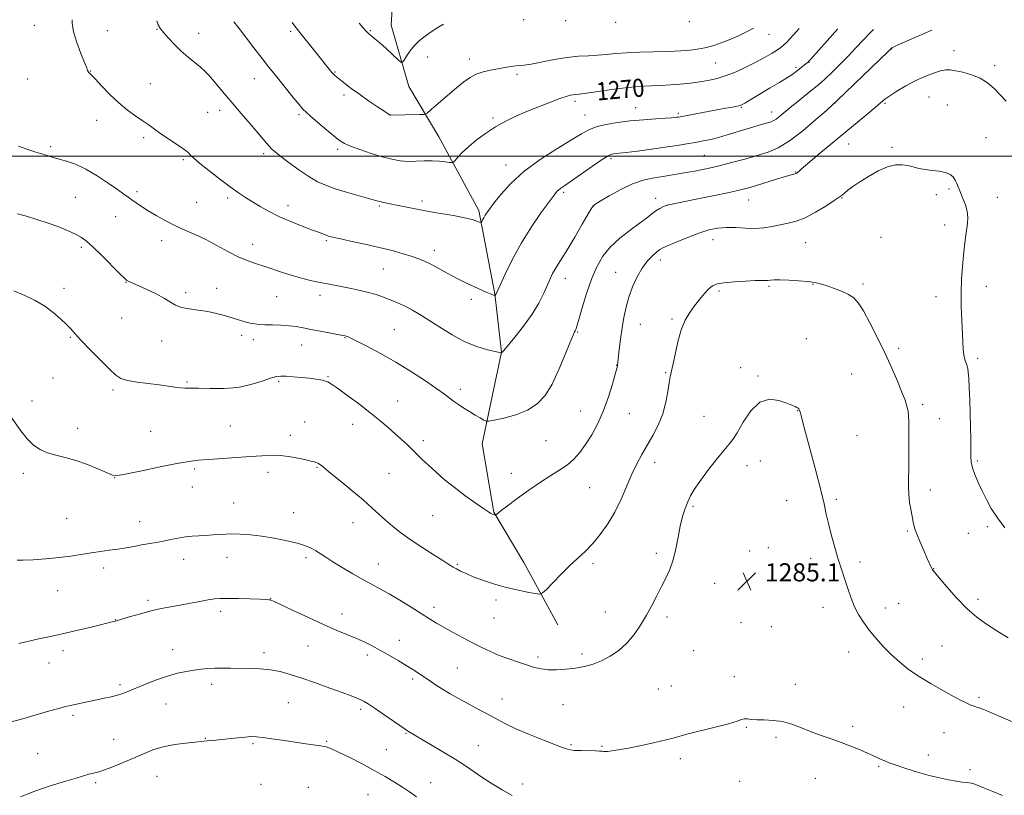
# Model space of a CAD drawing. Extents: x 2172300 to 2175200, y 364800 to 367700.
# Drawn here: x 2172535 to 2172970, y 365717 to 366060 of the extents above; entities that cross this region are included whole.
import ezdxf

# ---------------------------------------------------------------- set-up
doc = ezdxf.new("R2010")
doc.units = 0
doc.header["$MEASUREMENT"] = 0
for name, color, linetype, lineweight in [('32000', 7, 'Continuous', 0), ('DTM HARD BREAKLINE', 7, 'Continuous', 0), ('DTM SPOT ELEVATION', 2, 'Continuous', 13), ('INDEX CONTOUR', 41, 'Continuous', 13), ('INDEX CONTOUR LABEL', 244, 'Continuous', 0), ('INTERMEDIATE CONTOUR', 44, 'Continuous', 0), ('SPOT ELEVATION', 7, 'Continuous', 0)]:
    doc.layers.add(name, color=color, linetype=linetype, lineweight=lineweight)
doc.styles.add('Style-ITALICS', font='ITALICS.shx')

# ---------------------------------------------------------------- blocks, each defined once
blk = doc.blocks.new('SPOT')
at = {"layer": 'SPOT ELEVATION'}
for p, q in [((-3.91, -3.91), (3.82, 3.81)), ((-1.65, 3.77), (1.72, -3.93))]:
    blk.add_line(p, q, dxfattribs=at)

msp = doc.modelspace()

# ---------------------------------------------------------------- linework, layer by layer
at = {"layer": '32000', "flags": 128}
msp.add_lwpolyline([(2175000, 366000), (2172500, 366000)], dxfattribs=at)
at = {"layer": 'DTM HARD BREAKLINE'}
msp.add_polyline3d([(2172772.29, 365792.78, 1282.67), (2172757.29, 365820.37, 1281.29), (2172744.04, 365842.63, 1279.92), (2172738.82, 365872.86, 1278.64), (2172747.4, 365913.25, 1275.98), (2172744.39, 365939.03, 1273.94), (2172737.41, 365975.92, 1271.66), (2172719.76, 366008.41, 1269.1), (2172706.51, 366030.67, 1266.63), (2172698.62, 366057.8, 1264.97), (2172700.51, 366089.78, 1263.6), (2172708.61, 366120.84, 1261.89)], dxfattribs=at)
at = {"layer": 'DTM SPOT ELEVATION'}
for p in [(2172541.03, 366057.72, 1274.71), (2172757.19, 366060.24, 1266.36), (2172775.8, 366059.8, 1266.18), (2172797.77, 366059.09, 1266.26), (2172830.43, 366059.39, 1266.27), (2172573.31, 366055.43, 1273.25), (2172595.18, 366055.92, 1272.07), (2172613.62, 366054.16, 1271.33), (2172654.21, 366055.12, 1268.27), (2172689.51, 366055.42, 1265.87), (2172865.61, 366053.78, 1268.74), (2172714.74, 366043.77, 1266.66), (2172919.84, 366047.32, 1276.06), (2172947.3, 366046.56, 1277.27), (2172733.22, 366042.85, 1267.46), (2172842.03, 366041.08, 1268.96), (2172877.56, 366039.25, 1271.71), (2172883.23, 366041.39, 1272.05), (2172965.35, 366039.89, 1277.51), (2172565.89, 366037.51, 1273.96), (2172673.8, 366037.12, 1267.89), (2172754.24, 366036.04, 1268.34), (2172538.13, 366034.01, 1274.72), (2172592.27, 366032.05, 1273.15), (2172638.17, 366034.12, 1270.81), (2172677.84, 366026.95, 1268.35), (2172936.33, 366026.03, 1279.12), (2172779.82, 366024.16, 1270.36), (2172894.7, 366023.42, 1276.02), (2172916.86, 366023.22, 1278.22), (2172944.34, 366022.62, 1279.34), (2172617.55, 366019.34, 1272.83), (2172622.92, 366020.26, 1272.51), (2172657.92, 366018.24, 1270.28), (2172698.29, 366018.14, 1267.99), (2172784.36, 366018.18, 1271.17), (2172806.73, 366021.3, 1271.25), (2172825.51, 366018.86, 1271.74), (2172853.35, 366021.48, 1272.13), (2172866.78, 366019.47, 1273.34), (2172568.52, 366015.71, 1274.6), (2172743.66, 366016.78, 1269.75), (2172589.35, 366008.16, 1274.33), (2172900.78, 366005.32, 1278.76), (2172961.45, 366008.04, 1279.19), (2172548.18, 366004.18, 1275.7), (2172642.37, 366001, 1272.34), (2172674.95, 366002.96, 1270.33), (2172837.05, 366000.27, 1275.03), (2172919.89, 366003.8, 1279.78), (2172606.9, 365998.39, 1274.24), (2172749.36, 365995.98, 1271.36), (2172795.72, 365998.85, 1274.29), (2172877.31, 365992.93, 1277.92), (2172586.42, 365984.2, 1275.7), (2172774.89, 365983.88, 1274.29), (2172939.44, 365982.89, 1280.37), (2172945.08, 365985.4, 1280.18), (2172559.06, 365981.72, 1276.98), (2172612.69, 365979.51, 1275.11), (2172626.45, 365981.43, 1274.35), (2172712.27, 365980.18, 1271.62), (2172815.49, 365981.36, 1277.43), (2172820.54, 365978.15, 1278.02), (2172856.56, 365980.5, 1278.81), (2172897.84, 365981.39, 1280.09), (2172966.48, 365981.73, 1279.34), (2172653.02, 365978.12, 1273.44), (2172693.36, 365977.87, 1272.2), (2172787.81, 365977.87, 1276.03), (2172576.87, 365973.18, 1276.7), (2172943.15, 365969.54, 1280.59), (2172597.3, 365962.63, 1276.52), (2172637.47, 365960.91, 1275.35), (2172670.07, 365962.64, 1274.2), (2172840.82, 365962.99, 1280.66), (2172881.74, 365961.68, 1280.91), (2172915.06, 365964.07, 1281.03), (2172561.75, 365959.69, 1278.31), (2172717.72, 365958.36, 1273.45), (2172817.62, 365953.98, 1280.55), (2172695.24, 365950.05, 1274.94), (2172797.83, 365948.65, 1279.26), (2172581.54, 365944.23, 1278.05), (2172775.66, 365945.97, 1276.65), (2172907.05, 365943.51, 1281.7), (2172554.14, 365941.58, 1279.51), (2172607.82, 365939.58, 1277.69), (2172621.59, 365941.58, 1277.26), (2172843.47, 365940.38, 1282.26), (2172865.62, 365942.44, 1282.21), (2172884.95, 365943.27, 1282.08), (2172961.63, 365942.35, 1279.29), (2172648.11, 365937.89, 1276.97), (2172667.15, 365938.5, 1276.53), (2172734.02, 365936.71, 1274.4), (2172939.3, 365937.86, 1280.65), (2172579.61, 365928.4, 1278.86), (2172822.77, 365927.9, 1281.77), (2172700.03, 365923.29, 1277.07), (2172781.05, 365922.21, 1278.12), (2172808.69, 365925.58, 1280.78), (2172556.94, 365919.84, 1280.14), (2172597.24, 365918.32, 1278.63), (2172632.55, 365920.73, 1278.43), (2172637.76, 365918.81, 1278.55), (2172678.3, 365919.66, 1278.08), (2172882.05, 365919.29, 1283.25), (2172659.06, 365916.54, 1278.7), (2172922.84, 365915.03, 1281.64), (2172957.71, 365910.58, 1279.64), (2172798.33, 365907.55, 1279.97), (2172819.9, 365904.29, 1281.85), (2172853.04, 365906.48, 1283.66), (2172549.29, 365901.83, 1280.98), (2172608.43, 365900.13, 1279.85), (2172649.01, 365900.41, 1280.23), (2172670.82, 365902.47, 1279.89), (2172860.75, 365902.72, 1283.85), (2172902.16, 365903.72, 1283.04), (2172575.72, 365896.53, 1280.31), (2172729.23, 365896.83, 1277.55), (2172539.97, 365891.71, 1281.52), (2172701.6, 365891.67, 1279.19), (2172782.33, 365887.35, 1279.15), (2172878.2, 365887.52, 1284.03), (2172933.49, 365890.09, 1281.63), (2172803.9, 365886.09, 1280.85), (2172836.8, 365884.98, 1283.25), (2172940.83, 365883.97, 1281.19), (2172560.12, 365879.72, 1281.49), (2172592.43, 365878.39, 1280.93), (2172627.67, 365880.73, 1281.02), (2172660.38, 365882.4, 1281.11), (2172681.58, 365881.36, 1280.65), (2172654.18, 365876.49, 1281.51), (2172712.92, 365874.24, 1279.6), (2172767.05, 365874.17, 1278.95), (2172904.43, 365876.47, 1283.38), (2172861.82, 365865.16, 1284.66), (2172957.59, 365865.15, 1279.76), (2172611.83, 365861.73, 1282.27), (2172665.95, 365862.46, 1282.11), (2172815.07, 365864.56, 1282.56), (2172855.91, 365863.09, 1284.58), (2172536.13, 365859.81, 1282.37), (2172576.53, 365857.9, 1282.02), (2172644.17, 365860.24, 1282.5), (2172697.76, 365859.73, 1280.93), (2172751.72, 365859.78, 1279.36), (2172610.86, 365853.75, 1282.69), (2172786.28, 365853.48, 1280.93), (2172936.93, 365852.36, 1281.43), (2172873.39, 365847.73, 1284.67), (2172895.35, 365848.21, 1283.77), (2172629.07, 365846.71, 1283.11), (2172832.01, 365845.17, 1284.22), (2172555.26, 365839.88, 1283.02), (2172655.58, 365842.45, 1283.26), (2172716.99, 365841.11, 1280.9), (2172587.6, 365838.37, 1283.31), (2172681.73, 365837.89, 1282.72), (2172961.97, 365836.17, 1280.29), (2172926.7, 365834.27, 1282.18), (2172953.69, 365833.23, 1280.77), (2172865.22, 365826.86, 1285.03), (2172606.96, 365821.78, 1284.62), (2172626.17, 365822.7, 1284.71), (2172661.08, 365822.5, 1284.34), (2172815.85, 365824.44, 1283.61), (2172857.04, 365825.47, 1284.97), (2172883.97, 365822.14, 1284.42), (2172571.71, 365817.95, 1284.46), (2172692.94, 365819.64, 1283.26), (2172727.88, 365819.56, 1281.84), (2172787.8, 365819.86, 1282.32), (2172905.74, 365820.58, 1283.67), (2172938.26, 365817.69, 1281.96), (2172841.57, 365811.14, 1284.88), (2172551.35, 365807.87, 1284.8), (2172645.4, 365804.48, 1285.96), (2172591.21, 365803.63, 1285.67), (2172717.63, 365800.52, 1283.54), (2172744.99, 365803.79, 1282.33), (2172889.5, 365800.51, 1284.5), (2172916.95, 365800.26, 1283.48), (2172922.8, 365802.3, 1283.2), (2172957.99, 365804.1, 1281.58), (2172623.28, 365798.7, 1286.43), (2172676.88, 365797.63, 1285.39), (2172744.02, 365795.79, 1282.89), (2172793.25, 365798.53, 1283.19), (2172820.52, 365796.33, 1284.38), (2172576.84, 365795.12, 1285.96), (2172853.21, 365793.73, 1285.35), (2172866.66, 365792.02, 1285.5), (2172661.91, 365783.45, 1286.87), (2172702.3, 365785.95, 1285.32), (2172941.99, 365783.41, 1283.08), (2172553.74, 365781.42, 1286.45), (2172602.07, 365781.83, 1287.36), (2172642.47, 365780.44, 1287.54), (2172688.1, 365779.5, 1286.42), (2172763.59, 365778.62, 1283.64), (2172783, 365779.9, 1283.64), (2172832.25, 365781.42, 1285.04), (2172900.84, 365780.73, 1284.56), (2172547.44, 365775.94, 1286.7), (2172727.87, 365773.72, 1285.02), (2172933.38, 365777.71, 1283.59), (2172850.33, 365769.86, 1285.54), (2172578.9, 365766.31, 1287.73), (2172619.41, 365766.56, 1288.46), (2172708.18, 365768.92, 1286.31), (2172822.46, 365765.82, 1285.16), (2172877.24, 365766.58, 1285.4), (2172816.63, 365764.43, 1285.07), (2172958.29, 365760.76, 1283.74), (2172599.14, 365757.8, 1288.78), (2172653.25, 365758.34, 1288.99), (2172747.64, 365760, 1285.29), (2172774.59, 365757.49, 1284.88), (2172925.1, 365756.55, 1284.76), (2172558.16, 365752.78, 1288.29), (2172685.19, 365755.4, 1288.34), (2172902.52, 365747.94, 1285.63), (2172705.25, 365744.88, 1288.1), (2172855.52, 365747.57, 1286.11), (2172942.91, 365745.17, 1284.89), (2172576, 365742.26, 1289.1), (2172616.52, 365742.62, 1289.91), (2172637.59, 365740.35, 1290.21), (2172670.09, 365741.31, 1289.83), (2172737.23, 365739.46, 1287.16), (2172778.17, 365739.81, 1285.83), (2172791.81, 365739.18, 1285.86), (2172868.61, 365743.07, 1286.31), (2172542.55, 365735.85, 1288.99), (2172696.47, 365737.6, 1289), (2172936.02, 365735.3, 1285.51), (2172826.42, 365733.63, 1286.38), (2172914.01, 365730.22, 1286.16), (2172595.25, 365725.87, 1290.91), (2172954.36, 365728.74, 1285.67), (2172568.05, 365723.11, 1290.28), (2172641.1, 365722.29, 1291.52), (2172716.1, 365722.98, 1289.21), (2172756.73, 365722.39, 1287.48), (2172852.59, 365723.7, 1287.07), (2172886.04, 365724.92, 1286.85), (2172662.03, 365721.01, 1291.49), (2172688.4, 365717.76, 1291.07)]:
    msp.add_point(p, dxfattribs=at)
at = {"layer": 'INDEX CONTOUR'}
for points in [[(2172878.864, 366056.32, 1270), (2172877.825, 366055.192, 1270), (2172873.39, 366050.329, 1270), (2172872.04, 366048.928, 1270), (2172870.871, 366047.928, 1270), (2172869.348, 366046.884, 1270), (2172867.041, 366045.444, 1270), (2172863.932, 366043.631, 1270), (2172860.106, 366041.562, 1270), (2172855.703, 366039.369, 1270), (2172851.079, 366037.276, 1270), (2172846.646, 366035.524, 1270), (2172842.72, 366034.287, 1270), (2172839.237, 366033.47, 1270), (2172836.036, 366032.911, 1270), (2172832.945, 366032.473, 1270), (2172829.729, 366032.102, 1270), (2172826.139, 366031.773, 1270), (2172822.037, 366031.466, 1270), (2172817.749, 366031.198, 1270), (2172813.713, 366030.994, 1270), (2172810.162, 366030.847, 1270), (2172806.519, 366030.633, 1270), (2172802.003, 366030.192, 1270), (2172796.184, 366029.438, 1270), (2172790.046, 366028.56, 1270), (2172784.924, 366027.817, 1270), (2172781.785, 366027.397, 1270), (2172780.132, 366027.203, 1270), (2172779.093, 366027.07, 1270), (2172777.879, 366026.831, 1270), (2172776.031, 366026.315, 1270), (2172773.165, 366025.357, 1270), (2172769.064, 366023.848, 1270), (2172764.137, 366021.939, 1270), (2172758.955, 366019.841, 1270), (2172753.981, 366017.707, 1270), (2172749.254, 366015.447, 1270), (2172744.701, 366012.911, 1270), (2172740.305, 366010.02, 1270), (2172736.252, 366006.978, 1270), (2172732.783, 366004.063, 1270), (2172730.087, 366001.521, 1270), (2172728.147, 365999.487, 1270), (2172726.896, 365998.066, 1270), (2172726.186, 365997.316, 1270), (2172725.561, 365997.094, 1270), (2172724.485, 365997.211, 1270), (2172722.553, 365997.486, 1270), (2172719.883, 365997.764, 1270), (2172716.723, 365997.903, 1270), (2172713.299, 365997.818, 1270), (2172709.75, 365997.656, 1270), (2172706.191, 365997.621, 1270), (2172702.667, 365997.894, 1270), (2172698.932, 365998.552, 1270), (2172694.67, 365999.646, 1270), (2172689.755, 366001.166, 1270), (2172684.828, 366002.852, 1270), (2172680.722, 366004.379, 1270), (2172677.968, 366005.572, 1270), (2172675.877, 366006.84, 1270), (2172673.463, 366008.74, 1270), (2172670.058, 366011.596, 1270), (2172666.282, 366014.815, 1270), (2172663.075, 366017.571, 1270), (2172661.072, 366019.331, 1270), (2172659.678, 366020.733, 1270), (2172657.998, 366022.711, 1270), (2172655.386, 366025.901, 1270), (2172646.747, 366036.563, 1270), (2172644.43, 366039.471, 1270), (2172641.639, 366043.051, 1270), (2172638.002, 366047.787, 1270), (2172631.008, 366056.976, 1270), (2172629.202, 366059.378, 1270)], [(2172969.711, 365835.737, 1280), (2172966.462, 365840.071, 1280), (2172963.792, 365844.203, 1280), (2172961.611, 365848.147, 1280), (2172959.725, 365851.982, 1280), (2172957.999, 365855.735, 1280), (2172956.531, 365859.238, 1280), (2172955.472, 365862.264, 1280), (2172954.923, 365864.746, 1280), (2172954.74, 365867.235, 1280), (2172954.695, 365874.865, 1280), (2172954.621, 365880.26, 1280), (2172954.489, 365886.169, 1280), (2172954.296, 365892.114, 1280), (2172954.069, 365897.513, 1280), (2172953.846, 365901.758, 1280), (2172953.644, 365904.454, 1280), (2172953.413, 365906.051, 1280), (2172953.089, 365907.212, 1280), (2172952.636, 365908.505, 1280), (2172952.136, 365910.109, 1280), (2172951.702, 365912.117, 1280), (2172951.412, 365914.64, 1280), (2172951.209, 365917.889, 1280), (2172950.729, 365927.388, 1280), (2172950.494, 365933.381, 1280), (2172950.43, 365939.588, 1280), (2172950.628, 365945.572, 1280), (2172951.02, 365951.126, 1280), (2172951.495, 365956.095, 1280), (2172951.963, 365960.376, 1280), (2172952.411, 365964.053, 1280), (2172953.252, 365970.137, 1280), (2172953.438, 365972.855, 1280), (2172953.194, 365975.593, 1280), (2172952.394, 365978.462, 1280), (2172951.271, 365981.3, 1280), (2172950.147, 365983.877, 1280), (2172948.535, 365987.803, 1280), (2172947.802, 365989.342, 1280), (2172946.886, 365990.73, 1280), (2172945.56, 365991.907, 1280), (2172943.581, 365992.783, 1280), (2172940.827, 365993.314, 1280), (2172937.648, 365993.655, 1280), (2172934.513, 365994.016, 1280), (2172931.774, 365994.545, 1280), (2172929.319, 365995.166, 1280), (2172926.917, 365995.75, 1280), (2172924.348, 365996.136, 1280), (2172921.415, 365996.05, 1280), (2172917.929, 365995.188, 1280), (2172913.831, 365993.382, 1280), (2172909.558, 365991.005, 1280), (2172905.674, 365988.567, 1280), (2172902.63, 365986.489, 1280), (2172900.414, 365984.848, 1280), (2172898.898, 365983.634, 1280), (2172897.847, 365982.755, 1280), (2172896.603, 365981.801, 1280), (2172894.397, 365980.279, 1280), (2172890.732, 365977.896, 1280), (2172886.175, 365975.152, 1280), (2172881.564, 365972.745, 1280), (2172877.542, 365971.191, 1280), (2172873.984, 365970.28, 1280), (2172870.573, 365969.619, 1280), (2172867.04, 365968.915, 1280), (2172863.311, 365968.289, 1280), (2172859.365, 365967.965, 1280), (2172855.207, 365968.07, 1280), (2172850.983, 365968.357, 1280), (2172846.87, 365968.484, 1280), (2172842.96, 365968.164, 1280), (2172838.992, 365967.32, 1280), (2172834.615, 365965.933, 1280), (2172829.684, 365964.057, 1280), (2172824.859, 365962.07, 1280), (2172821.002, 365960.421, 1280), (2172818.689, 365959.402, 1280), (2172817.335, 365958.664, 1280), (2172816.069, 365957.695, 1280), (2172814.221, 365956.066, 1280), (2172811.925, 365953.678, 1280), (2172809.515, 365950.509, 1280), (2172807.281, 365946.599, 1280), (2172805.326, 365942.209, 1280), (2172803.706, 365937.662, 1280), (2172802.452, 365933.193, 1280), (2172801.483, 365928.701, 1280), (2172800.695, 365924.001, 1280), (2172800.005, 365919.055, 1280), (2172799.432, 365914.427, 1280), (2172798.655, 365907.505, 1280), (2172798.585, 365907.154, 1280), (2172798.311, 365906.086, 1280), (2172797.645, 365903.582, 1280), (2172796.437, 365899.188, 1280), (2172794.712, 365893.525, 1280), (2172792.533, 365887.479, 1280), (2172789.988, 365881.81, 1280), (2172787.256, 365876.759, 1280), (2172784.537, 365872.438, 1280), (2172781.96, 365868.903, 1280), (2172779.362, 365866.002, 1280), (2172776.503, 365863.53, 1280), (2172773.171, 365861.253, 1280), (2172769.248, 365858.838, 1280), (2172764.644, 365855.922, 1280), (2172759.421, 365852.327, 1280), (2172754.265, 365848.587, 1280), (2172750.027, 365845.417, 1280), (2172747.327, 365843.354, 1280), (2172745.896, 365842.228, 1280), (2172744.933, 365841.439, 1280), (2172744.757, 365841.36, 1280), (2172744.573, 365841.387, 1280), (2172744.259, 365841.463, 1280), (2172743.836, 365841.582, 1280), (2172743.352, 365841.752, 1280), (2172742.761, 365842.037, 1280), (2172741.621, 365842.744, 1280), (2172739.396, 365844.241, 1280), (2172735.756, 365846.763, 1280), (2172731.205, 365850.022, 1280), (2172726.456, 365853.596, 1280), (2172722.111, 365857.11, 1280), (2172718.319, 365860.389, 1280), (2172715.122, 365863.302, 1280), (2172712.507, 365865.777, 1280), (2172705.804, 365872.308, 1280), (2172703.278, 365874.696, 1280), (2172700.463, 365877.273, 1280), (2172697.284, 365880.074, 1280), (2172693.593, 365883.182, 1280), (2172689.222, 365886.695, 1280), (2172684.174, 365890.583, 1280), (2172679.14, 365894.352, 1280), (2172674.98, 365897.378, 1280), (2172672.293, 365899.226, 1280), (2172670.628, 365900.165, 1280), (2172669.276, 365900.643, 1280), (2172667.618, 365901.036, 1280), (2172665.428, 365901.416, 1280), (2172662.577, 365901.785, 1280), (2172659.06, 365902.136, 1280), (2172655.394, 365902.444, 1280), (2172652.219, 365902.679, 1280), (2172649.929, 365902.779, 1280), (2172647.929, 365902.567, 1280), (2172645.373, 365901.834, 1280), (2172641.605, 365900.494, 1280), (2172636.708, 365898.951, 1280), (2172630.952, 365897.732, 1280), (2172624.695, 365897.219, 1280), (2172618.647, 365897.209, 1280), (2172613.605, 365897.356, 1280), (2172610.113, 365897.395, 1280), (2172607.686, 365897.395, 1280), (2172605.582, 365897.507, 1280), (2172603.148, 365897.842, 1280), (2172600.08, 365898.343, 1280), (2172596.159, 365898.914, 1280), (2172586.393, 365900.077, 1280), (2172582.18, 365900.75, 1280), (2172579.296, 365901.631, 1280), (2172576.999, 365903.143, 1280), (2172574.22, 365905.784, 1280), (2172570.237, 365909.794, 1280), (2172565.737, 365914.386, 1280), (2172561.758, 365918.52, 1280), (2172559.036, 365921.441, 1280), (2172557.097, 365923.567, 1280), (2172555.168, 365925.61, 1280), (2172552.618, 365928.104, 1280), (2172549.4, 365930.891, 1280), (2172545.611, 365933.637, 1280), (2172541.355, 365936.087, 1280), (2172536.746, 365938.312, 1280), (2172531.905, 365940.46, 1280)], [(2172709.836, 365716.847, 1290), (2172706.748, 365719.001, 1290), (2172703.657, 365721.065, 1290), (2172700.162, 365723.287, 1290), (2172696.062, 365725.748, 1290), (2172691.202, 365728.484, 1290), (2172685.611, 365731.455, 1290), (2172680.028, 365734.303, 1290), (2172675.373, 365736.595, 1290), (2172672.246, 365738.027, 1290), (2172669.967, 365738.817, 1290), (2172667.535, 365739.314, 1290), (2172664.171, 365739.811, 1290), (2172659.981, 365740.379, 1290), (2172655.292, 365741.033, 1290), (2172650.45, 365741.766, 1290), (2172645.877, 365742.473, 1290), (2172642.017, 365743.027, 1290), (2172639.125, 365743.329, 1290), (2172636.718, 365743.385, 1290), (2172634.127, 365743.228, 1290), (2172630.879, 365742.903, 1290), (2172623.909, 365742.125, 1290), (2172621.13, 365741.849, 1290), (2172617.362, 365741.51, 1290), (2172614.552, 365741.183, 1290), (2172612.003, 365740.91, 1290), (2172607.976, 365740.496, 1290), (2172603.027, 365739.85, 1290), (2172597.971, 365738.878, 1290), (2172593.419, 365737.517, 1290), (2172589.179, 365735.835, 1290), (2172584.856, 365733.935, 1290), (2172580.224, 365731.944, 1290), (2172575.732, 365730.1, 1290), (2172571.996, 365728.669, 1290), (2172569.449, 365727.825, 1290), (2172567.786, 365727.394, 1290), (2172566.514, 365727.111, 1290), (2172565.125, 365726.734, 1290), (2172559.547, 365725.066, 1290), (2172554.343, 365723.539, 1290), (2172547.976, 365721.585, 1290), (2172541.261, 365719.324, 1290), (2172534.861, 365716.862, 1290)]]:
    msp.add_polyline3d(points, dxfattribs=at)
at = {"layer": 'INTERMEDIATE CONTOUR'}
for points in [[(2172911.779, 366055.916, 1274), (2172910.043, 366054.222, 1274), (2172907.162, 366051.176, 1274), (2172904.011, 366047.761, 1274), (2172900.569, 366044.104, 1274), (2172896.901, 366040.381, 1274), (2172893.394, 366036.954, 1274), (2172890.527, 366034.228, 1274), (2172888.557, 366032.428, 1274), (2172886.927, 366031.047, 1274), (2172881.843, 366026.98, 1274), (2172878.304, 366024.131, 1274), (2172874.932, 366021.376, 1274), (2172870.26, 366017.473, 1274), (2172868.732, 366016.299, 1274), (2172867.461, 366015.535, 1274), (2172866.103, 366014.99, 1274), (2172864.276, 366014.448, 1274), (2172861.699, 366013.733, 1274), (2172858.485, 366012.824, 1274), (2172854.844, 366011.743, 1274), (2172847.082, 366009.306, 1274), (2172843.327, 366008.212, 1274), (2172839.834, 366007.351, 1274), (2172836.466, 366006.656, 1274), (2172833.02, 366006.021, 1274), (2172829.28, 366005.357, 1274), (2172824.964, 366004.636, 1274), (2172819.778, 366003.846, 1274), (2172813.661, 366003, 1274), (2172807.509, 366002.201, 1274), (2172802.455, 366001.578, 1274), (2172799.322, 366001.214, 1274), (2172796.809, 366000.956, 1274), (2172795.976, 366000.785, 1274), (2172794.539, 366000.107, 1274), (2172791.866, 365998.441, 1274), (2172787.633, 365995.539, 1274), (2172778.351, 365988.999, 1274), (2172775.41, 365986.976, 1274), (2172773.683, 365985.807, 1274), (2172772.663, 365985.063, 1274), (2172771.832, 365984.265, 1274), (2172770.622, 365982.753, 1274), (2172768.456, 365979.827, 1274), (2172764.971, 365975.009, 1274), (2172760.653, 365968.723, 1274), (2172756.205, 365961.615, 1274), (2172752.241, 365954.372, 1274), (2172749.034, 365947.839, 1274), (2172746.765, 365942.9, 1274), (2172745.021, 365939.052, 1274), (2172744.871, 365938.768, 1274), (2172744.491, 365938.3, 1274), (2172744.41, 365938.297, 1274), (2172744.238, 365938.348, 1274), (2172743.838, 365938.487, 1274), (2172742.796, 365938.906, 1274), (2172740.631, 365939.835, 1274), (2172737.054, 365941.422, 1274), (2172732.547, 365943.506, 1274), (2172727.783, 365945.844, 1274), (2172723.341, 365948.203, 1274), (2172719.419, 365950.386, 1274), (2172716.118, 365952.208, 1274), (2172713.427, 365953.554, 1274), (2172710.877, 365954.609, 1274), (2172707.886, 365955.633, 1274), (2172703.979, 365956.829, 1274), (2172699.117, 365958.185, 1274), (2172693.367, 365959.639, 1274), (2172686.957, 365961.106, 1274), (2172680.746, 365962.444, 1274), (2172675.752, 365963.495, 1274), (2172672.684, 365964.161, 1274), (2172671.008, 365964.583, 1274), (2172669.878, 365964.962, 1274), (2172666.535, 365966.275, 1274), (2172663.519, 365967.442, 1274), (2172659.297, 365969.054, 1274), (2172654.355, 365971.017, 1274), (2172649.349, 365973.195, 1274), (2172644.82, 365975.456, 1274), (2172640.847, 365977.682, 1274), (2172637.393, 365979.757, 1274), (2172634.337, 365981.655, 1274), (2172631.218, 365983.717, 1274), (2172627.49, 365986.371, 1274), (2172622.858, 365989.85, 1274), (2172618.033, 365993.597, 1274), (2172613.978, 365996.857, 1274), (2172611.409, 365999.056, 1274), (2172610.063, 366000.346, 1274), (2172608.998, 366001.544, 1274), (2172608.231, 366002.167, 1274), (2172606.588, 366003.311, 1274), (2172600.245, 366007.563, 1274), (2172596.848, 366009.879, 1274), (2172594.102, 366011.827, 1274), (2172591.693, 366013.576, 1274), (2172589.095, 366015.409, 1274), (2172585.906, 366017.59, 1274), (2172582.224, 366020.248, 1274), (2172578.27, 366023.479, 1274), (2172574.292, 366027.251, 1274), (2172570.676, 366031.009, 1274), (2172567.832, 366034.065, 1274), (2172566.05, 366035.924, 1274), (2172565.124, 366036.86, 1274), (2172564.722, 366037.34, 1274), (2172564.512, 366037.854, 1274), (2172564.136, 366038.995, 1274), (2172563.236, 366041.381, 1274), (2172561.615, 366045.359, 1274), (2172559.746, 366050.202, 1274), (2172558.266, 366054.915, 1274), (2172557.673, 366058.744, 1274), (2172557.789, 366060.252, 1274)], [(2172895.923, 366056.111, 1272), (2172895.913, 366056.1, 1272), (2172891.247, 366050.948, 1272), (2172883.888, 366042.621, 1272), (2172883.247, 366041.916, 1272), (2172882.839, 366041.496, 1272), (2172882.442, 366041.137, 1272), (2172881.876, 366040.677, 1272), (2172877.647, 366037.35, 1272), (2172876.09, 366036.241, 1272), (2172873.688, 366034.681, 1272), (2172870.178, 366032.531, 1272), (2172866.088, 366030.08, 1272), (2172854.835, 366023.356, 1272), (2172853.761, 366022.755, 1272), (2172852.846, 366022.391, 1272), (2172851.572, 366022.077, 1272), (2172849.503, 366021.654, 1272), (2172846.524, 366021.082, 1272), (2172842.598, 366020.35, 1272), (2172825.549, 366017.242, 1272), (2172824.851, 366017.133, 1272), (2172824.035, 366017.029, 1272), (2172822.541, 366016.892, 1272), (2172819.826, 366016.698, 1272), (2172815.547, 366016.421, 1272), (2172810.159, 366016.027, 1272), (2172804.318, 366015.484, 1272), (2172798.629, 366014.763, 1272), (2172793.485, 366013.873, 1272), (2172789.23, 366012.828, 1272), (2172785.951, 366011.576, 1272), (2172782.701, 366009.795, 1272), (2172778.28, 366007.099, 1272), (2172771.906, 366003.232, 1272), (2172764.475, 365998.471, 1272), (2172757.307, 365993.225, 1272), (2172751.476, 365987.923, 1272), (2172747.086, 365983.065, 1272), (2172743.996, 365979.169, 1272), (2172742.029, 365976.581, 1272), (2172740.86, 365974.965, 1272), (2172740.129, 365973.814, 1272), (2172739.537, 365972.728, 1272), (2172739.054, 365971.741, 1272), (2172738.712, 365970.996, 1272), (2172738.499, 365970.603, 1272), (2172738.224, 365970.547, 1272), (2172737.654, 365970.78, 1272), (2172736.526, 365971.253, 1272), (2172734.469, 365971.92, 1272), (2172731.089, 365972.734, 1272), (2172726.191, 365973.65, 1272), (2172720.395, 365974.631, 1272), (2172714.526, 365975.641, 1272), (2172709.272, 365976.641, 1272), (2172704.787, 365977.567, 1272), (2172701.086, 365978.35, 1272), (2172698.168, 365978.943, 1272), (2172695.936, 365979.382, 1272), (2172694.276, 365979.725, 1272), (2172692.961, 365980.049, 1272), (2172688.667, 365981.26, 1272), (2172684.456, 365982.426, 1272), (2172679.364, 365983.872, 1272), (2172674.324, 365985.403, 1272), (2172670.024, 365986.915, 1272), (2172666.175, 365988.64, 1272), (2172662.237, 365990.896, 1272), (2172657.875, 365993.846, 1272), (2172653.554, 365997.021, 1272), (2172649.939, 365999.799, 1272), (2172647.505, 366001.728, 1272), (2172645.967, 366003.05, 1272), (2172644.844, 366004.179, 1272), (2172643.678, 366005.52, 1272), (2172642.084, 366007.438, 1272), (2172639.696, 366010.285, 1272), (2172636.307, 366014.248, 1272), (2172632.342, 366018.862, 1272), (2172628.386, 366023.492, 1272), (2172624.926, 366027.599, 1272), (2172622.049, 366031.044, 1272), (2172619.745, 366033.779, 1272), (2172617.938, 366035.831, 1272), (2172616.281, 366037.517, 1272), (2172614.36, 366039.227, 1272), (2172608.966, 366043.686, 1272), (2172605.89, 366046.407, 1272), (2172602.899, 366049.333, 1272), (2172600.237, 366052.155, 1272), (2172598.149, 366054.509, 1272), (2172596.766, 366056.242, 1272), (2172595.777, 366058.026, 1272), (2172595.114, 366059.795, 1272)], [(2172858.663, 366056.567, 1268), (2172855.665, 366054.895, 1268), (2172851.788, 366053.005, 1268), (2172848.001, 366051.355, 1268), (2172844.468, 366049.97, 1268), (2172841.159, 366048.853, 1268), (2172837.997, 366047.996, 1268), (2172834.931, 366047.384, 1268), (2172831.999, 366046.964, 1268), (2172829.264, 366046.676, 1268), (2172826.673, 366046.466, 1268), (2172823.715, 366046.307, 1268), (2172819.759, 366046.186, 1268), (2172814.439, 366046.076, 1268), (2172808.426, 366045.926, 1268), (2172802.654, 366045.679, 1268), (2172797.824, 366045.305, 1268), (2172793.706, 366044.888, 1268), (2172789.842, 366044.543, 1268), (2172785.815, 366044.326, 1268), (2172781.379, 366044.064, 1268), (2172776.331, 366043.529, 1268), (2172770.655, 366042.589, 1268), (2172760.472, 366040.601, 1268), (2172757.477, 366040.148, 1268), (2172755.531, 366039.992, 1268), (2172753.79, 366039.873, 1268), (2172751.576, 366039.589, 1268), (2172748.87, 366039.145, 1268), (2172745.817, 366038.597, 1268), (2172742.572, 366037.973, 1268), (2172739.325, 366037.197, 1268), (2172736.272, 366036.165, 1268), (2172733.509, 366034.763, 1268), (2172730.711, 366032.826, 1268), (2172727.449, 366030.178, 1268), (2172723.507, 366026.801, 1268), (2172719.523, 366023.321, 1268), (2172716.347, 366020.52, 1268), (2172714.502, 366018.973, 1268), (2172713.192, 366018.391, 1268), (2172711.296, 366018.279, 1268), (2172698.272, 366018.048, 1268), (2172698.158, 366018.115, 1268), (2172697.507, 366018.539, 1268), (2172695.786, 366019.675, 1268), (2172692.673, 366021.743, 1268), (2172688.701, 366024.425, 1268), (2172684.609, 366027.265, 1268), (2172681.026, 366029.87, 1268), (2172678.126, 366032.077, 1268), (2172675.968, 366033.785, 1268), (2172674.563, 366034.937, 1268), (2172673.733, 366035.657, 1268), (2172673.25, 366036.117, 1268), (2172672.896, 366036.491, 1268), (2172672.485, 366036.976, 1268), (2172663.692, 366047.76, 1268), (2172660.015, 366052.36, 1268), (2172656.117, 366057.42, 1268), (2172654.912, 366059.064, 1268)], [(2172721.776, 366058.244, 1266), (2172719.257, 366056.765, 1266), (2172716.357, 366054.882, 1266), (2172713.638, 366052.979, 1266), (2172711.138, 366050.988, 1266), (2172708.898, 366048.804, 1266), (2172706.966, 366046.407, 1266), (2172705.419, 366044.12, 1266), (2172704.336, 366042.348, 1266), (2172703.691, 366041.438, 1266), (2172702.998, 366041.522, 1266), (2172701.666, 366042.67, 1266), (2172699.314, 366044.834, 1266), (2172696.403, 366047.489, 1266), (2172693.614, 366049.991, 1266), (2172691.474, 366051.849, 1266), (2172688.715, 366054.188, 1266), (2172687.626, 366055.214, 1266), (2172686.248, 366056.678, 1266), (2172684.464, 366058.701, 1266)], [(2172937.467, 366055.602, 1276), (2172934.187, 366054.14, 1276), (2172923.957, 366049.678, 1276), (2172921.342, 366048.515, 1276), (2172920.221, 366047.983, 1276), (2172919.885, 366047.788, 1276), (2172919.636, 366047.599, 1276), (2172918.179, 366046.178, 1276), (2172895.669, 366024.517, 1276), (2172893.634, 366022.627, 1276), (2172890.917, 366020.188, 1276), (2172886.299, 366016.095, 1276), (2172880.481, 366011.162, 1276), (2172874.647, 366006.689, 1276), (2172869.666, 366003.646, 1276), (2172865.142, 366001.709, 1276), (2172860.365, 366000.222, 1276), (2172854.856, 365998.677, 1276), (2172849.051, 365997.119, 1276), (2172843.622, 365995.733, 1276), (2172839.109, 365994.665, 1276), (2172835.552, 365993.896, 1276), (2172832.861, 365993.367, 1276), (2172830.878, 365993.011, 1276), (2172827.174, 365992.398, 1276), (2172821.349, 365991.409, 1276), (2172814.065, 365990.257, 1276), (2172809.973, 365989.338, 1276), (2172805.317, 365987.719, 1276), (2172800.072, 365985.218, 1276), (2172794.981, 365982.405, 1276), (2172790.977, 365980.038, 1276), (2172788.652, 365978.549, 1276), (2172787.237, 365977.074, 1276), (2172785.624, 365974.423, 1276), (2172783.005, 365969.827, 1276), (2172779.786, 365964.209, 1276), (2172776.676, 365958.915, 1276), (2172774.236, 365954.979, 1276), (2172772.424, 365952.192, 1276), (2172771.053, 365950.034, 1276), (2172769.93, 365948.015, 1276), (2172768.855, 365945.772, 1276), (2172766.045, 365939.365, 1276), (2172763.892, 365935.023, 1276), (2172760.95, 365930.1, 1276), (2172757.187, 365924.855, 1276), (2172753.296, 365919.96, 1276), (2172748.407, 365914.1, 1276), (2172747.742, 365913.282, 1276), (2172747.556, 365913.024, 1276), (2172747.328, 365912.951, 1276), (2172747.308, 365912.962, 1276), (2172747.176, 365913.003, 1276), (2172746.462, 365913.174, 1276), (2172744.599, 365913.594, 1276), (2172741.199, 365914.397, 1276), (2172736.569, 365915.771, 1276), (2172731.195, 365917.92, 1276), (2172725.551, 365920.915, 1276), (2172720.087, 365924.294, 1276), (2172715.242, 365927.464, 1276), (2172711.33, 365929.962, 1276), (2172708.153, 365931.854, 1276), (2172705.386, 365933.337, 1276), (2172702.748, 365934.587, 1276), (2172700.15, 365935.694, 1276), (2172697.546, 365936.73, 1276), (2172694.87, 365937.748, 1276), (2172691.977, 365938.748, 1276), (2172688.704, 365939.709, 1276), (2172684.97, 365940.614, 1276), (2172681.032, 365941.449, 1276), (2172677.231, 365942.197, 1276), (2172670.577, 365943.484, 1276), (2172667.262, 365944.145, 1276), (2172663.633, 365944.908, 1276), (2172659.683, 365945.833, 1276), (2172655.459, 365946.982, 1276), (2172651.039, 365948.373, 1276), (2172642.47, 365951.264, 1276), (2172638.694, 365952.48, 1276), (2172635.02, 365953.767, 1276), (2172631.063, 365955.468, 1276), (2172626.552, 365957.8, 1276), (2172621.681, 365960.473, 1276), (2172616.756, 365963.07, 1276), (2172612.026, 365965.287, 1276), (2172607.497, 365967.265, 1276), (2172603.113, 365969.256, 1276), (2172598.86, 365971.441, 1276), (2172594.88, 365973.697, 1276), (2172591.355, 365975.831, 1276), (2172588.422, 365977.684, 1276), (2172586.035, 365979.256, 1276), (2172584.105, 365980.584, 1276), (2172582.452, 365981.768, 1276), (2172580.543, 365983.162, 1276), (2172577.757, 365985.181, 1276), (2172573.686, 365988.059, 1276), (2172568.794, 365991.302, 1276), (2172563.76, 365994.233, 1276), (2172559.163, 365996.333, 1276), (2172555.193, 365997.712, 1276), (2172549.391, 365999.358, 1276), (2172547.15, 366000.027, 1276), (2172544.713, 366000.783, 1276), (2172541.683, 366001.742, 1276), (2172538.066, 366002.947, 1276), (2172533.972, 366004.424, 1276)], [(2172970.322, 366024.203, 1278), (2172967.727, 366027.115, 1278), (2172965.037, 366029.884, 1278), (2172962.132, 366032.365, 1278), (2172958.818, 366034.42, 1278), (2172955.029, 366035.95, 1278), (2172951.215, 366037.012, 1278), (2172947.953, 366037.699, 1278), (2172945.606, 366038.077, 1278), (2172943.665, 366038.084, 1278), (2172941.406, 366037.629, 1278), (2172938.279, 366036.646, 1278), (2172934.44, 366035.164, 1278), (2172930.218, 366033.237, 1278), (2172925.961, 366030.968, 1278), (2172922.062, 366028.651, 1278), (2172918.932, 366026.627, 1278), (2172916.767, 366025.081, 1278), (2172914.906, 366023.57, 1278), (2172912.472, 366021.497, 1278), (2172908.792, 366018.403, 1278), (2172886.929, 366000.222, 1278), (2172882.557, 365996.547, 1278), (2172879.95, 365994.304, 1278), (2172878.713, 365993.189, 1278), (2172878.207, 365992.704, 1278), (2172877.888, 365992.427, 1278), (2172877.58, 365992.245, 1278), (2172877.204, 365992.115, 1278), (2172876.605, 365991.974, 1278), (2172875.338, 365991.646, 1278), (2172872.88, 365990.936, 1278), (2172868.967, 365989.73, 1278), (2172860.02, 365986.939, 1278), (2172856.591, 365985.927, 1278), (2172853.064, 365985.03, 1278), (2172848.04, 365983.919, 1278), (2172840.711, 365982.388, 1278), (2172832.619, 365980.73, 1278), (2172822.084, 365978.589, 1278), (2172820.449, 365978.219, 1278), (2172819.667, 365977.949, 1278), (2172818.656, 365977.513, 1278), (2172817.281, 365976.818, 1278), (2172815.646, 365975.81, 1278), (2172813.784, 365974.43, 1278), (2172811.441, 365972.587, 1278), (2172808.293, 365970.182, 1278), (2172804.188, 365967.161, 1278), (2172799.672, 365963.642, 1278), (2172795.467, 365959.788, 1278), (2172792.116, 365955.675, 1278), (2172789.463, 365951.058, 1278), (2172787.174, 365945.604, 1278), (2172785.005, 365939.236, 1278), (2172783.076, 365932.893, 1278), (2172781.594, 365927.775, 1278), (2172780.696, 365924.741, 1278), (2172780.227, 365923.336, 1278), (2172779.961, 365922.771, 1278), (2172779.655, 365922.24, 1278), (2172779.012, 365920.855, 1278), (2172777.718, 365917.712, 1278), (2172775.57, 365912.295, 1278), (2172772.803, 365905.654, 1278), (2172769.76, 365899.227, 1278), (2172766.656, 365894.159, 1278), (2172763.19, 365890.416, 1278), (2172758.934, 365887.667, 1278), (2172753.718, 365885.627, 1278), (2172748.425, 365884.181, 1278), (2172744.198, 365883.26, 1278), (2172741.819, 365882.807, 1278), (2172740.627, 365882.818, 1278), (2172739.602, 365883.304, 1278), (2172737.94, 365884.249, 1278), (2172735.714, 365885.538, 1278), (2172733.215, 365887.031, 1278), (2172730.707, 365888.599, 1278), (2172728.339, 365890.16, 1278), (2172726.239, 365891.639, 1278), (2172722.168, 365894.741, 1278), (2172718.827, 365897.158, 1278), (2172713.837, 365900.578, 1278), (2172707.602, 365904.644, 1278), (2172700.757, 365908.84, 1278), (2172693.951, 365912.695, 1278), (2172687.88, 365915.921, 1278), (2172683.256, 365918.274, 1278), (2172680.551, 365919.612, 1278), (2172679.295, 365920.196, 1278), (2172678.779, 365920.385, 1278), (2172678.316, 365920.503, 1278), (2172677.319, 365920.703, 1278), (2172667.374, 365922.573, 1278), (2172663.172, 365923.384, 1278), (2172659.73, 365924.063, 1278), (2172656.724, 365924.588, 1278), (2172653.593, 365924.965, 1278), (2172649.956, 365925.207, 1278), (2172646.193, 365925.356, 1278), (2172642.869, 365925.462, 1278), (2172640.372, 365925.579, 1278), (2172638.382, 365925.786, 1278), (2172636.403, 365926.163, 1278), (2172634.035, 365926.77, 1278), (2172631.28, 365927.571, 1278), (2172624.967, 365929.508, 1278), (2172621.443, 365930.472, 1278), (2172617.595, 365931.283, 1278), (2172613.451, 365931.879, 1278), (2172609.413, 365932.415, 1278), (2172605.975, 365933.096, 1278), (2172603.421, 365934.093, 1278), (2172601.183, 365935.432, 1278), (2172598.484, 365937.104, 1278), (2172594.816, 365939.049, 1278), (2172590.767, 365940.998, 1278), (2172587.193, 365942.631, 1278), (2172584.754, 365943.713, 1278), (2172582.462, 365944.703, 1278), (2172581.848, 365945.051, 1278), (2172580.82, 365945.956, 1278), (2172578.697, 365948.055, 1278), (2172570.781, 365956.014, 1278), (2172566.856, 365959.879, 1278), (2172564.069, 365962.44, 1278), (2172561.88, 365964.05, 1278), (2172559.423, 365965.367, 1278), (2172556.028, 365966.907, 1278), (2172551.807, 365968.639, 1278), (2172547.067, 365970.395, 1278), (2172542.146, 365972.018, 1278), (2172537.502, 365973.406, 1278), (2172533.623, 365974.464, 1278)], [(2172971.296, 365787.051, 1282), (2172966.254, 365790.182, 1282), (2172961.703, 365793.116, 1282), (2172957.376, 365796.244, 1282), (2172952.987, 365800.052, 1282), (2172948.406, 365804.769, 1282), (2172944.128, 365809.617, 1282), (2172940.807, 365813.561, 1282), (2172938.08, 365816.835, 1282), (2172937.823, 365817.166, 1282), (2172937.686, 365817.388, 1282), (2172937.536, 365817.686, 1282), (2172935.38, 365822.452, 1282), (2172933.954, 365825.645, 1282), (2172932.369, 365829.282, 1282), (2172930.983, 365832.644, 1282), (2172930.055, 365835.237, 1282), (2172929.449, 365837.473, 1282), (2172928.928, 365839.989, 1282), (2172928.322, 365843.237, 1282), (2172927.725, 365846.923, 1282), (2172927.299, 365850.569, 1282), (2172927.154, 365853.889, 1282), (2172927.204, 365857.371, 1282), (2172927.315, 365861.696, 1282), (2172927.375, 365867.251, 1282), (2172927.386, 365873.239, 1282), (2172927.374, 365878.568, 1282), (2172927.349, 365882.425, 1282), (2172927.252, 365885.13, 1282), (2172927.003, 365887.284, 1282), (2172926.517, 365889.458, 1282), (2172925.668, 365892.11, 1282), (2172924.324, 365895.666, 1282), (2172922.383, 365900.436, 1282), (2172919.88, 365906.243, 1282), (2172916.886, 365912.793, 1282), (2172913.526, 365919.701, 1282), (2172910.174, 365926.232, 1282), (2172907.259, 365931.559, 1282), (2172905.039, 365935.109, 1282), (2172903.07, 365937.316, 1282), (2172900.734, 365938.869, 1282), (2172897.618, 365940.315, 1282), (2172894.133, 365941.66, 1282), (2172890.892, 365942.772, 1282), (2172888.289, 365943.56, 1282), (2172885.828, 365944.096, 1282), (2172882.791, 365944.497, 1282), (2172878.736, 365944.849, 1282), (2172874.313, 365945.119, 1282), (2172870.448, 365945.252, 1282), (2172867.831, 365945.215, 1282), (2172866.215, 365945.091, 1282), (2172865.121, 365944.989, 1282), (2172864.044, 365944.984, 1282), (2172862.385, 365945.009, 1282), (2172859.523, 365944.957, 1282), (2172855.139, 365944.752, 1282), (2172850.121, 365944.413, 1282), (2172845.66, 365943.981, 1282), (2172842.627, 365943.453, 1282), (2172840.628, 365942.631, 1282), (2172838.947, 365941.267, 1282), (2172837.019, 365939.203, 1282), (2172834.866, 365936.622, 1282), (2172832.656, 365933.797, 1282), (2172830.54, 365930.871, 1282), (2172828.581, 365927.507, 1282), (2172826.825, 365923.234, 1282), (2172825.312, 365917.857, 1282), (2172824.07, 365912.253, 1282), (2172823.125, 365907.567, 1282), (2172821.986, 365902.375, 1282), (2172821.526, 365899.819, 1282), (2172820.936, 365895.972, 1282), (2172820.033, 365891.158, 1282), (2172818.63, 365886.011, 1282), (2172816.62, 365881.062, 1282), (2172814.224, 365876.429, 1282), (2172809.429, 365868.095, 1282), (2172807.227, 365863.996, 1282), (2172805.036, 365859.418, 1282), (2172800.27, 365848.352, 1282), (2172797.495, 365842.649, 1282), (2172794.375, 365837.391, 1282), (2172791.048, 365832.721, 1282), (2172787.701, 365828.717, 1282), (2172784.456, 365825.365, 1282), (2172781.167, 365822.278, 1282), (2172777.624, 365818.975, 1282), (2172773.759, 365815.18, 1282), (2172770.077, 365811.435, 1282), (2172767.226, 365808.482, 1282), (2172765.566, 365806.877, 1282), (2172764.294, 365806.403, 1282), (2172762.322, 365806.654, 1282), (2172758.844, 365807.291, 1282), (2172754.199, 365808.233, 1282), (2172749.008, 365809.465, 1282), (2172743.841, 365810.948, 1282), (2172739.051, 365812.541, 1282), (2172734.946, 365814.078, 1282), (2172731.743, 365815.421, 1282), (2172729.331, 365816.56, 1282), (2172727.512, 365817.509, 1282), (2172726.008, 365818.352, 1282), (2172724.206, 365819.44, 1282), (2172721.411, 365821.191, 1282), (2172717.188, 365823.873, 1282), (2172712.139, 365827.147, 1282), (2172707.124, 365830.524, 1282), (2172702.827, 365833.615, 1282), (2172699.224, 365836.429, 1282), (2172696.112, 365839.072, 1282), (2172693.234, 365841.69, 1282), (2172690.113, 365844.564, 1282), (2172686.218, 365848.011, 1282), (2172681.284, 365852.162, 1282), (2172676.127, 365856.394, 1282), (2172671.828, 365859.897, 1282), (2172667.831, 365863.194, 1282), (2172667.127, 365863.732, 1282), (2172666.532, 365864.093, 1282), (2172665.946, 365864.372, 1282), (2172665.378, 365864.588, 1282), (2172664.754, 365864.779, 1282), (2172663.666, 365865.053, 1282), (2172661.622, 365865.538, 1282), (2172658.318, 365866.291, 1282), (2172654.195, 365867.095, 1282), (2172649.882, 365867.664, 1282), (2172645.798, 365867.786, 1282), (2172641.535, 365867.56, 1282), (2172636.477, 365867.155, 1282), (2172630.285, 365866.721, 1282), (2172617.92, 365865.931, 1282), (2172613.452, 365865.576, 1282), (2172609.29, 365865.041, 1282), (2172603.96, 365864.076, 1282), (2172596.567, 365862.562, 1282), (2172588.532, 365860.867, 1282), (2172581.853, 365859.486, 1282), (2172577.907, 365858.828, 1282), (2172575.586, 365858.978, 1282), (2172573.161, 365859.935, 1282), (2172569.324, 365861.619, 1282), (2172564.455, 365863.618, 1282), (2172559.354, 365865.444, 1282), (2172554.683, 365866.749, 1282), (2172550.534, 365867.75, 1282), (2172546.861, 365868.81, 1282), (2172543.603, 365870.254, 1282), (2172540.634, 365872.267, 1282), (2172537.812, 365874.999, 1282), (2172535.032, 365878.49, 1282), (2172529.729, 365886, 1282)], [(2172979.235, 365747.314, 1284), (2172967.972, 365752.186, 1284), (2172965.16, 365753.39, 1284), (2172962.583, 365754.468, 1284), (2172960.32, 365755.382, 1284), (2172958.441, 365756.101, 1284), (2172956.968, 365756.617, 1284), (2172955.72, 365757.042, 1284), (2172954.474, 365757.512, 1284), (2172952.962, 365758.185, 1284), (2172950.769, 365759.283, 1284), (2172947.435, 365761.046, 1284), (2172942.722, 365763.614, 1284), (2172937.26, 365766.715, 1284), (2172931.895, 365769.976, 1284), (2172927.283, 365773.117, 1284), (2172923.318, 365776.233, 1284), (2172919.696, 365779.516, 1284), (2172916.195, 365783.086, 1284), (2172912.881, 365786.804, 1284), (2172909.893, 365790.467, 1284), (2172907.337, 365793.935, 1284), (2172905.188, 365797.329, 1284), (2172903.384, 365800.834, 1284), (2172901.862, 365804.57, 1284), (2172900.55, 365808.371, 1284), (2172899.375, 365812.009, 1284), (2172897.121, 365818.803, 1284), (2172895.875, 365822.775, 1284), (2172894.484, 365827.567, 1284), (2172893.086, 365832.709, 1284), (2172891.865, 365837.55, 1284), (2172890.906, 365841.753, 1284), (2172889.893, 365846.274, 1284), (2172888.409, 365852.386, 1284), (2172886.212, 365860.802, 1284), (2172881.645, 365877.84, 1284), (2172880.359, 365882.783, 1284), (2172879.735, 365885.328, 1284), (2172879.458, 365886.506, 1284), (2172879.263, 365887.193, 1284), (2172879.085, 365887.645, 1284), (2172878.91, 365887.966, 1284), (2172878.713, 365888.245, 1284), (2172878.418, 365888.525, 1284), (2172877.935, 365888.839, 1284), (2172877.137, 365889.235, 1284), (2172875.738, 365889.838, 1284), (2172873.41, 365890.787, 1284), (2172869.975, 365892.006, 1284), (2172865.833, 365892.553, 1284), (2172861.532, 365891.258, 1284), (2172857.559, 365887.441, 1284), (2172854.154, 365882.344, 1284), (2172851.493, 365877.692, 1284), (2172849.601, 365874.699, 1284), (2172847.882, 365872.536, 1284), (2172845.585, 365869.863, 1284), (2172842.227, 365865.743, 1284), (2172838.4, 365860.834, 1284), (2172834.954, 365856.195, 1284), (2172832.535, 365852.615, 1284), (2172830.932, 365849.79, 1284), (2172829.723, 365847.142, 1284), (2172828.565, 365844.169, 1284), (2172827.431, 365840.66, 1284), (2172826.373, 365836.478, 1284), (2172825.408, 365831.599, 1284), (2172824.413, 365826.445, 1284), (2172823.232, 365821.553, 1284), (2172821.746, 365817.307, 1284), (2172819.998, 365813.482, 1284), (2172818.07, 365809.7, 1284), (2172816.025, 365805.663, 1284), (2172813.838, 365801.403, 1284), (2172811.464, 365797.028, 1284), (2172808.859, 365792.666, 1284), (2172805.974, 365788.501, 1284), (2172802.762, 365784.732, 1284), (2172799.21, 365781.524, 1284), (2172795.445, 365778.907, 1284), (2172791.624, 365776.876, 1284), (2172787.859, 365775.403, 1284), (2172784.059, 365774.381, 1284), (2172780.081, 365773.678, 1284), (2172775.869, 365773.194, 1284), (2172771.708, 365772.946, 1284), (2172767.967, 365772.982, 1284), (2172764.862, 365773.339, 1284), (2172761.996, 365774.014, 1284), (2172758.82, 365774.992, 1284), (2172754.949, 365776.249, 1284), (2172750.665, 365777.712, 1284), (2172746.415, 365779.299, 1284), (2172742.516, 365780.957, 1284), (2172738.762, 365782.748, 1284), (2172734.82, 365784.764, 1284), (2172730.489, 365787.043, 1284), (2172726.092, 365789.409, 1284), (2172722.087, 365791.634, 1284), (2172718.746, 365793.585, 1284), (2172715.593, 365795.52, 1284), (2172711.965, 365797.791, 1284), (2172707.427, 365800.617, 1284), (2172702.443, 365803.669, 1284), (2172697.706, 365806.483, 1284), (2172693.692, 365808.742, 1284), (2172690.032, 365810.723, 1284), (2172686.142, 365812.852, 1284), (2172681.648, 365815.416, 1284), (2172677.003, 365818.159, 1284), (2172672.869, 365820.687, 1284), (2172669.73, 365822.699, 1284), (2172667.36, 365824.266, 1284), (2172665.352, 365825.55, 1284), (2172663.295, 365826.697, 1284), (2172660.74, 365827.784, 1284), (2172657.23, 365828.87, 1284), (2172652.496, 365829.988, 1284), (2172647.031, 365831.049, 1284), (2172641.515, 365831.936, 1284), (2172636.49, 365832.556, 1284), (2172631.947, 365832.896, 1284), (2172627.739, 365832.967, 1284), (2172623.758, 365832.803, 1284), (2172620.032, 365832.516, 1284), (2172616.636, 365832.245, 1284), (2172610.716, 365831.926, 1284), (2172607.781, 365831.641, 1284), (2172604.621, 365831.129, 1284), (2172601.316, 365830.472, 1284), (2172598.01, 365829.798, 1284), (2172594.804, 365829.204, 1284), (2172588.414, 365828.1, 1284), (2172585.048, 365827.487, 1284), (2172581.536, 365826.858, 1284), (2172577.896, 365826.273, 1284), (2172574.135, 365825.767, 1284), (2172570.233, 365825.273, 1284), (2172566.166, 365824.699, 1284), (2172557.207, 365823.225, 1284), (2172551.964, 365822.522, 1284), (2172546.149, 365821.974, 1284), (2172540.521, 365821.597, 1284), (2172536.033, 365821.384, 1284), (2172533.356, 365821.326, 1284)], [(2172968.79, 365717.45, 1286), (2172964.483, 365719.158, 1286), (2172960.853, 365720.61, 1286), (2172958.32, 365721.646, 1286), (2172956.542, 365722.323, 1286), (2172954.985, 365722.756, 1286), (2172953.186, 365723.06, 1286), (2172950.971, 365723.343, 1286), (2172948.236, 365723.717, 1286), (2172944.893, 365724.283, 1286), (2172940.914, 365725.113, 1286), (2172936.286, 365726.271, 1286), (2172931.119, 365727.762, 1286), (2172926.018, 365729.365, 1286), (2172921.711, 365730.799, 1286), (2172918.717, 365731.861, 1286), (2172916.717, 365732.647, 1286), (2172915.18, 365733.326, 1286), (2172911.707, 365734.943, 1286), (2172909.161, 365736.078, 1286), (2172905.79, 365737.51, 1286), (2172901.789, 365739.129, 1286), (2172897.45, 365740.782, 1286), (2172893.022, 365742.359, 1286), (2172888.597, 365743.912, 1286), (2172884.225, 365745.533, 1286), (2172879.941, 365747.252, 1286), (2172875.721, 365748.844, 1286), (2172871.526, 365750.02, 1286), (2172867.372, 365750.589, 1286), (2172863.515, 365750.759, 1286), (2172860.268, 365750.835, 1286), (2172857.849, 365751.04, 1286), (2172856.101, 365751.256, 1286), (2172854.775, 365751.281, 1286), (2172853.506, 365750.943, 1286), (2172851.473, 365750.201, 1286), (2172847.745, 365749.043, 1286), (2172841.841, 365747.515, 1286), (2172829.336, 365744.479, 1286), (2172825.752, 365743.513, 1286), (2172823.24, 365742.772, 1286), (2172820.106, 365741.933, 1286), (2172815.154, 365740.775, 1286), (2172809.185, 365739.483, 1286), (2172803.497, 365738.337, 1286), (2172799.132, 365737.562, 1286), (2172796.102, 365737.117, 1286), (2172794.164, 365736.896, 1286), (2172793.062, 365736.806, 1286), (2172792.493, 365736.8, 1286), (2172791.683, 365736.908, 1286), (2172790.735, 365736.977, 1286), (2172788.903, 365737.048, 1286), (2172782.654, 365737.2, 1286), (2172779.702, 365737.328, 1286), (2172777.627, 365737.574, 1286), (2172775.502, 365738.2, 1286), (2172772.048, 365739.515, 1286), (2172766.458, 365741.69, 1286), (2172759.812, 365744.332, 1286), (2172753.666, 365746.907, 1286), (2172749.171, 365749.014, 1286), (2172745.873, 365750.774, 1286), (2172742.916, 365752.442, 1286), (2172739.615, 365754.22, 1286), (2172735.974, 365756.13, 1286), (2172732.164, 365758.145, 1286), (2172728.354, 365760.229, 1286), (2172724.685, 365762.329, 1286), (2172721.293, 365764.38, 1286), (2172718.277, 365766.33, 1286), (2172715.58, 365768.157, 1286), (2172713.11, 365769.848, 1286), (2172710.741, 365771.422, 1286), (2172708.229, 365773.026, 1286), (2172705.297, 365774.841, 1286), (2172701.776, 365776.98, 1286), (2172697.895, 365779.276, 1286), (2172693.992, 365781.499, 1286), (2172690.311, 365783.469, 1286), (2172686.735, 365785.23, 1286), (2172683.055, 365786.887, 1286), (2172679.041, 365788.564, 1286), (2172674.383, 365790.494, 1286), (2172668.748, 365792.932, 1286), (2172662.082, 365795.979, 1286), (2172655.422, 365799.108, 1286), (2172647.027, 365803.094, 1286), (2172645.689, 365803.686, 1286), (2172645.158, 365803.838, 1286), (2172644.564, 365803.904, 1286), (2172643.239, 365803.977, 1286), (2172640.566, 365804.087, 1286), (2172636.23, 365804.247, 1286), (2172631.135, 365804.406, 1286), (2172626.488, 365804.495, 1286), (2172623.145, 365804.454, 1286), (2172620.551, 365804.24, 1286), (2172617.792, 365803.82, 1286), (2172614.185, 365803.181, 1286), (2172601.297, 365800.797, 1286), (2172597.085, 365799.958, 1286), (2172592.669, 365798.954, 1286), (2172587.971, 365797.732, 1286), (2172583.538, 365796.484, 1286), (2172580.077, 365795.467, 1286), (2172576.677, 365794.436, 1286), (2172576.057, 365794.273, 1286), (2172566.761, 365791.992, 1286), (2172560.892, 365790.568, 1286), (2172555.243, 365789.225, 1286), (2172550.766, 365788.207, 1286), (2172547.356, 365787.471, 1286), (2172542.271, 365786.409, 1286), (2172539.92, 365785.9, 1286), (2172537.279, 365785.307, 1286), (2172534.088, 365784.563, 1286)], [(2172752.127, 365717.349, 1288), (2172747.664, 365719.928, 1288), (2172743.311, 365722.596, 1288), (2172739.206, 365725.248, 1288), (2172731.457, 365730.488, 1288), (2172726.927, 365733.427, 1288), (2172721.551, 365736.724, 1288), (2172716.083, 365739.967, 1288), (2172706.334, 365745.632, 1288), (2172705.8, 365745.965, 1288), (2172704.837, 365746.626, 1288), (2172695.045, 365753.453, 1288), (2172691.214, 365756.091, 1288), (2172688.557, 365757.867, 1288), (2172686.771, 365758.952, 1288), (2172685.278, 365759.704, 1288), (2172683.51, 365760.455, 1288), (2172680.936, 365761.443, 1288), (2172677.037, 365762.882, 1288), (2172671.55, 365764.878, 1288), (2172665.244, 365767.139, 1288), (2172659.145, 365769.263, 1288), (2172654.019, 365770.929, 1288), (2172649.585, 365772.116, 1288), (2172645.299, 365772.88, 1288), (2172640.758, 365773.293, 1288), (2172636.114, 365773.469, 1288), (2172627.617, 365773.62, 1288), (2172623.989, 365773.669, 1288), (2172620.708, 365773.636, 1288), (2172617.682, 365773.476, 1288), (2172614.722, 365773.185, 1288), (2172611.612, 365772.771, 1288), (2172608.161, 365772.214, 1288), (2172604.274, 365771.398, 1288), (2172599.878, 365770.178, 1288), (2172595.01, 365768.49, 1288), (2172590.157, 365766.598, 1288), (2172585.916, 365764.843, 1288), (2172582.693, 365763.49, 1288), (2172580.141, 365762.485, 1288), (2172577.72, 365761.698, 1288), (2172574.994, 365761.009, 1288), (2172571.92, 365760.351, 1288), (2172568.566, 365759.668, 1288), (2172565.052, 365758.934, 1288), (2172557.515, 365757.298, 1288), (2172556.437, 365757.052, 1288), (2172555.362, 365756.793, 1288), (2172553.754, 365756.392, 1288), (2172551.199, 365755.713, 1288), (2172547.312, 365754.62, 1288), (2172541.868, 365753.039, 1288), (2172535.276, 365751.146, 1288), (2172528.112, 365749.179, 1288)]]:
    msp.add_polyline3d(points, dxfattribs=at)

# ---------------------------------------------------------------- block references
at = {"layer": 'SPOT ELEVATION'}
msp.add_blockref('SPOT', (2172855.793, 365812.008, 1285.135), dxfattribs=at)

# ---------------------------------------------------------------- texts
at = {"layer": 'INDEX CONTOUR LABEL', "style": 'Style-ITALICS', "width": 0.875}
msp.add_text('1270', height=8, rotation=5.2, dxfattribs=at).set_placement((2172789.732, 366024.478, 1270))
at = {"layer": 'SPOT ELEVATION', "style": 'Style-ITALICS'}
msp.add_text('1285.1', height=8, dxfattribs=at).set_placement((2172863.793, 365812.008, 1285.135))

doc.saveas('drawing.dxf')
